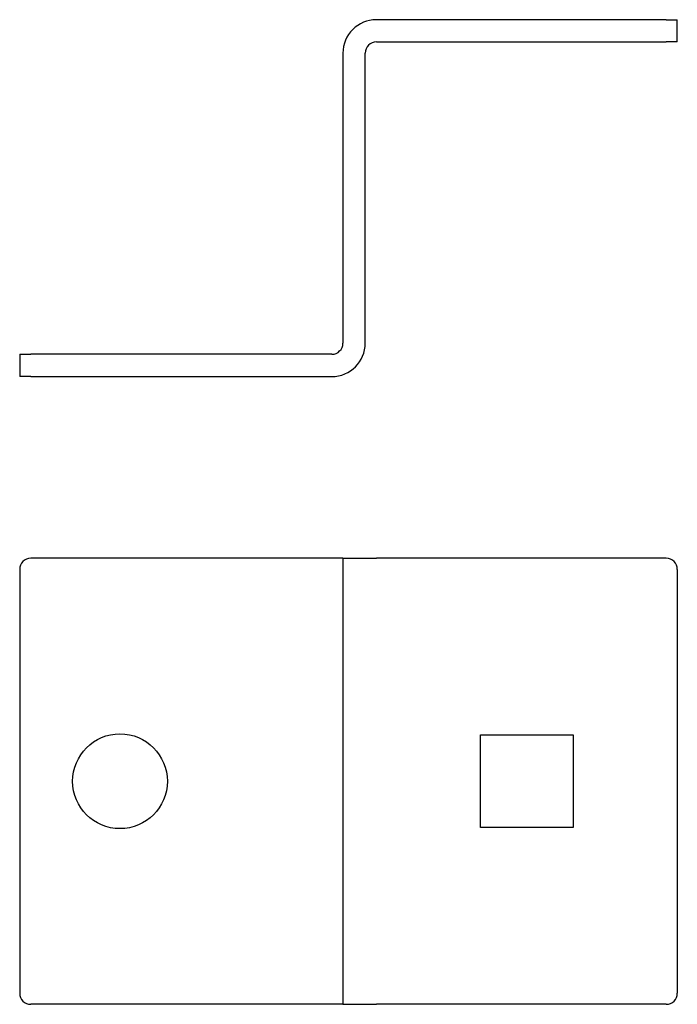
# Model space of a CAD drawing. Units: millimetres. Extents: x 180.5 to 239.5, y 76.2 to 164.5.
import ezdxf

# ---------------------------------------------------------------- set-up
doc = ezdxf.new("R2010")
doc.units = ezdxf.units.MM
doc.layers.add('VISIBILE', color=7, linetype='Continuous', lineweight=30)

msp = doc.modelspace()

# ---------------------------------------------------------------- linework, layer by layer
at = {"layer": 'VISIBILE'}
for p, q in [((238.5, 164.5), (212.5, 164.5)), ((238.5, 164.5), (239.5, 164.5)), ((239.5, 162.5), (239.5, 164.5)), ((212.5, 162.5), (238.5, 162.5)), ((239.5, 162.5), (238.5, 162.5)), ((209.5, 161.5), (209.5, 135.5)), ((211.5, 135.5), (211.5, 161.5)), ((180.5, 134.5), (181.5, 134.5)), ((180.5, 134.5), (180.5, 132.5)), ((208.5, 134.5), (181.5, 134.5)), ((181.5, 132.5), (180.5, 132.5)), ((181.5, 132.5), (208.5, 132.5)), ((208.5, 116.21), (181.5, 116.21)), ((209.5, 116.21), (208.5, 116.21)), ((209.5, 116.21), (209.5, 76.21)), ((209.5, 116.21), (212.5, 116.21)), ((238.5, 116.21), (212.5, 116.21)), ((180.5, 115.21), (180.5, 77.21)), ((239.5, 115.21), (239.5, 77.21)), ((221.85, 100.36), (230.15, 100.36)), ((221.85, 92.06), (221.85, 100.36)), ((230.15, 100.36), (230.15, 92.06)), ((230.15, 92.06), (221.85, 92.06)), ((208.5, 76.21), (181.5, 76.21)), ((209.5, 76.21), (208.5, 76.21)), ((209.5, 76.21), (212.5, 76.21)), ((238.5, 76.21), (212.5, 76.21))]:
    msp.add_line(p, q, dxfattribs=at)
msp.add_circle((189.5, 96.21), 4.25, dxfattribs=at)
for centre, radius, start, end in [((212.5, 161.5), 3, 90, 180), ((212.5, 161.5), 1, 90, 180), ((208.5, 135.5), 1, 270, 0), ((208.5, 135.5), 3, 270, 0), ((181.5, 115.21), 1, 90, 180), ((238.5, 115.21), 1, 0, 90), ((181.5, 77.21), 1, 180, 270), ((238.5, 77.21), 1, 270, 0)]:
    msp.add_arc(centre, radius, start, end, dxfattribs=at)

doc.saveas('drawing.dxf')
